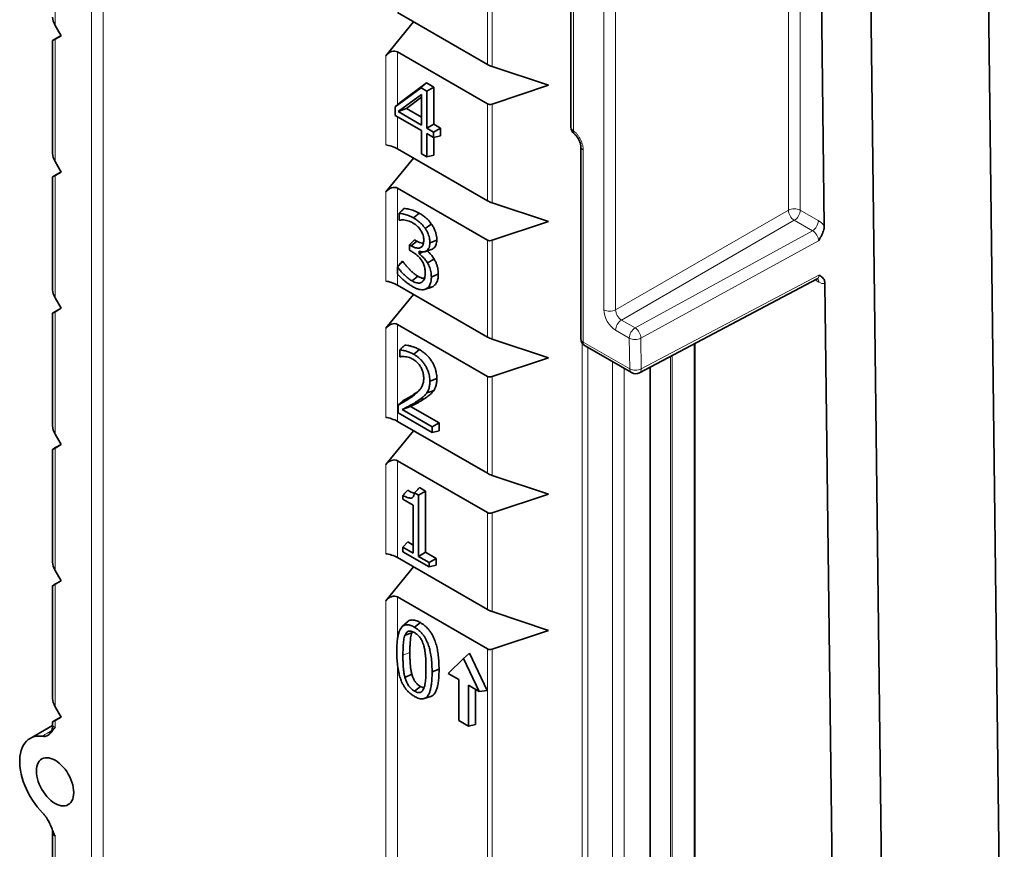
# Model space of a CAD drawing. Units: millimetres. Extents: x 1642 to 3383, y -52 to 1103.
# Drawn here: x 1645 to 1674, y 367 to 392 of the extents above; entities that cross this region are included whole.
import ezdxf

# ---------------------------------------------------------------- set-up
doc = ezdxf.new("R2010")
doc.units = ezdxf.units.MM
doc.header["$LTSCALE"] = 5
doc.layers.add('132991', color=10, linetype='Continuous', lineweight=25)
doc.layers.add('TANGENT_EDGES', color=10, linetype='Continuous', lineweight=25)

# ---------------------------------------------------------------- blocks, each defined once
blk = doc.blocks.new('1034231-M_F_ISOMETRIC VIEW')
at = {"layer": '132991', "color": 7, "linetype": 'Continuous', "lineweight": 35}
for p, q in [((2387.697, 618.156), (2387.072, 669.398)), ((2384.192, 616.099), (2383.568, 667.339)), ((2382.104, 666.551), (2382.308, 649.841)), ((2374.722, 660.372), (2374.722, 652.795)), ((2369.529, 656.233), (2372.224, 654.677)), ((2359.461, 655.537), (2359.281, 655.849)), ((2370.013, 655.953), (2369.178, 654.94)), ((2359.278, 655.435), (2359.458, 655.543)), ((2359.281, 655.434), (2359.461, 655.537)), ((2359.208, 655.392), (2359.208, 652.012)), ((2372.224, 653.498), (2369.529, 655.054)), ((2372.366, 654.615), (2374.051, 654.054)), ((2369.612, 653.537), (2370.404, 654.123)), ((2370.242, 653.976), (2370.404, 654.123)), ((2370.404, 654.123), (2370.619, 653.999)), ((2369.466, 653.403), (2370.242, 653.976)), ((2370.249, 653.779), (2369.552, 653.264)), ((2370.242, 653.976), (2370.411, 653.879)), ((2370.249, 652.861), (2370.249, 653.779)), ((2370.411, 653.879), (2370.619, 653.999)), ((2370.411, 653.879), (2370.411, 652.768)), ((2370.619, 653.999), (2370.619, 652.888)), ((2374.051, 654.054), (2372.366, 653.492)), ((2369.466, 653.403), (2369.612, 653.537)), ((2370.249, 653.696), (2369.797, 653.362)), ((2369.466, 653.152), (2369.466, 653.403)), ((2369.552, 653.264), (2369.797, 653.362)), ((2369.552, 653.264), (2370.249, 652.861)), ((2369.797, 653.362), (2370.249, 653.101)), ((2370.249, 652.7), (2369.466, 653.152)), ((2370.411, 652.768), (2370.619, 652.888)), ((2370.619, 652.888), (2370.82, 652.772)), ((2370.249, 652.003), (2370.249, 652.7)), ((2370.411, 652.768), (2370.612, 652.651)), ((2370.612, 652.491), (2370.411, 652.607)), ((2370.411, 652.607), (2370.411, 651.909)), ((2370.612, 652.651), (2370.82, 652.772)), ((2370.612, 652.651), (2370.612, 652.491)), ((2370.82, 652.772), (2370.82, 652.539)), ((2370.612, 652.491), (2370.82, 652.539)), ((2370.619, 652.492), (2370.619, 651.958)), ((2369.529, 652.15), (2372.224, 650.594)), ((2370.411, 651.909), (2370.249, 652.003)), ((2375.02, 652.218), (2375.02, 646.463)), ((2359.461, 651.455), (2359.281, 651.766)), ((2370.013, 651.87), (2369.178, 650.858)), ((2370.411, 651.909), (2370.619, 651.958)), ((2359.278, 651.353), (2359.458, 651.46)), ((2359.281, 651.351), (2359.461, 651.455)), ((2359.208, 651.31), (2359.208, 647.929)), ((2372.224, 649.416), (2369.529, 650.972)), ((2372.366, 650.533), (2374.051, 649.971)), ((2369.578, 650.009), (2369.578, 650.218)), ((2374.051, 649.971), (2372.366, 649.409)), ((2369.891, 649.27), (2370.037, 649.426)), ((2369.936, 649.244), (2370.113, 649.382)), ((2370.037, 649.426), (2370.113, 649.382)), ((2369.891, 649.109), (2369.891, 649.27)), ((2369.891, 649.27), (2369.936, 649.244)), ((2369.961, 649.069), (2369.891, 649.109)), ((2370.184, 649.079), (2370.184, 649.003)), ((2370.184, 649.003), (2370.291, 649.061)), ((2370.348, 649.068), (2370.544, 649.131)), ((2369.621, 648.718), (2369.679, 648.78)), ((2369.621, 648.718), (2369.695, 648.771)), ((2369.679, 648.78), (2369.695, 648.771)), ((2369.533, 648.395), (2369.533, 648.605)), ((2369.968, 648.192), (2370.145, 648.33)), ((2376.775, 645.44), (2382.093, 648.25)), ((2369.529, 648.068), (2372.224, 646.511)), ((2370.335, 647.935), (2370.53, 647.998)), ((2370.596, 648.027), (2370.53, 647.998)), ((2382.329, 648.113), (2382.728, 615.308)), ((2359.461, 647.372), (2359.281, 647.684)), ((2370.013, 647.788), (2369.178, 646.775)), ((2359.278, 647.27), (2359.458, 647.377)), ((2359.281, 647.268), (2359.461, 647.372)), ((2359.208, 647.227), (2359.208, 643.846)), ((2372.224, 645.333), (2369.529, 646.889)), ((2372.366, 646.45), (2374.051, 645.888)), ((2369.6, 645.916), (2369.6, 646.124)), ((2375.145, 646.246), (2376.533, 645.445)), ((2378.43, 602.473), (2378.43, 646.314)), ((2374.051, 645.888), (2372.366, 645.327)), ((2377.098, 645.611), (2377.098, 600.975)), ((2370.119, 644.864), (2370.184, 644.915)), ((2369.556, 644.239), (2369.556, 644.473)), ((2369.667, 644.336), (2369.922, 644.429)), ((2369.667, 644.336), (2370.567, 643.816)), ((2369.922, 644.429), (2370.775, 643.936)), ((2370.567, 643.655), (2369.556, 644.239)), ((2369.529, 643.985), (2372.224, 642.429)), ((2370.567, 643.816), (2370.775, 643.936)), ((2370.567, 643.816), (2370.567, 643.655)), ((2370.775, 643.936), (2370.775, 643.703)), ((2359.461, 643.289), (2359.281, 643.601)), ((2370.013, 643.705), (2369.178, 642.692)), ((2370.567, 643.655), (2370.775, 643.703)), ((2359.278, 643.187), (2359.458, 643.295)), ((2359.281, 643.185), (2359.461, 643.289)), ((2359.208, 643.144), (2359.208, 639.763)), ((2372.224, 641.25), (2369.529, 642.806)), ((2372.366, 642.367), (2374.051, 641.806)), ((2370.192, 642), (2370.373, 641.896)), ((2369.69, 641.656), (2369.69, 641.766)), ((2370.043, 641.846), (2370.165, 641.775)), ((2370.165, 641.775), (2370.373, 641.896)), ((2370.165, 641.775), (2370.165, 639.941)), ((2370.373, 641.896), (2370.373, 640.061)), ((2374.051, 641.806), (2372.366, 641.244)), ((2370.003, 641.476), (2369.69, 641.656)), ((2370.003, 640.034), (2370.003, 641.476)), ((2369.69, 640.215), (2369.836, 640.371)), ((2369.69, 640.08), (2369.69, 640.215)), ((2369.69, 640.215), (2370.003, 640.034)), ((2369.836, 640.371), (2370.003, 640.274)), ((2370.478, 639.625), (2369.69, 640.08)), ((2370.165, 639.941), (2370.373, 640.061)), ((2370.165, 639.941), (2370.478, 639.76)), ((2370.373, 640.061), (2370.686, 639.88)), ((2370.013, 639.622), (2369.178, 638.609)), ((2369.529, 639.902), (2372.224, 638.346)), ((2370.478, 639.76), (2370.686, 639.88)), ((2370.478, 639.76), (2370.478, 639.625)), ((2370.478, 639.625), (2370.686, 639.673)), ((2370.686, 639.88), (2370.686, 639.673)), ((2359.461, 639.207), (2359.281, 639.518)), ((2359.208, 639.062), (2359.208, 635.681)), ((2359.278, 639.104), (2359.458, 639.212)), ((2359.281, 639.103), (2359.461, 639.207)), ((2372.224, 637.167), (2369.529, 638.724)), ((2372.366, 638.285), (2374.051, 637.723)), ((2369.826, 637.978), (2369.674, 637.839)), ((2370.039, 637.818), (2370.216, 637.956)), ((2369.757, 637.581), (2369.962, 637.654)), ((2369.979, 637.685), (2369.962, 637.654)), ((2374.051, 637.723), (2372.366, 637.161)), ((2371.512, 636.883), (2371.688, 637.045)), ((2372.219, 635.923), (2371.688, 637.045)), ((2371.512, 636.883), (2371.044, 636.433)), ((2371.98, 635.893), (2371.512, 636.883)), ((2369.755, 636.313), (2369.961, 636.411)), ((2370.567, 636.478), (2370.775, 636.562)), ((2371.044, 636.433), (2371.366, 636.247)), ((2371.366, 636.247), (2371.366, 635.022)), ((2370.039, 635.906), (2370.216, 636.044)), ((2371.657, 636.079), (2371.98, 635.893)), ((2371.657, 634.854), (2371.657, 636.079)), ((2371.865, 634.902), (2371.865, 635.959)), ((2371.98, 635.893), (2372.219, 635.923)), ((2370.331, 635.681), (2370.526, 635.743)), ((2359.461, 635.124), (2359.281, 635.435)), ((2359.208, 634.979), (2359.208, 634.863)), ((2359.278, 635.022), (2359.458, 635.129)), ((2359.281, 635.02), (2359.461, 635.124)), ((2371.366, 635.022), (2371.657, 634.854)), ((2371.657, 634.854), (2371.865, 634.902)), ((2359.208, 634.876), (2358.531, 634.485)), ((2359.2, 631.749), (2359.203, 631.744)), ((2359.208, 631.714), (2359.208, 598.585))]:
    blk.add_line(p, q, dxfattribs=at)
at = {"layer": '132991', "color": 7, "linetype": 'Continuous', "lineweight": 35, "flags": 128}
for points in [[(2370.006, 650.083), (2370.059, 650.124), (2370.112, 650.165), (2370.182, 650.221)], [(2370.356, 649.77), (2370.415, 649.806), (2370.473, 649.843), (2370.551, 649.891)], [(2370.5, 649.333), (2370.563, 649.358), (2370.625, 649.384), (2370.708, 649.417)], [(2370.431, 648.73), (2370.491, 648.765), (2370.55, 648.8), (2370.63, 648.846)], [(2370.545, 648.313), (2370.607, 648.338), (2370.67, 648.363), (2370.753, 648.397)], [(2370.397, 647.963), (2370.457, 647.982), (2370.517, 648.001), (2370.596, 648.027)], [(2370.014, 645.996), (2370.067, 646.037), (2370.12, 646.079), (2370.191, 646.134)], [(2370.5, 645.185), (2370.563, 645.211), (2370.625, 645.236), (2370.708, 645.27)], [(2370.414, 644.842), (2370.475, 644.863), (2370.536, 644.884), (2370.618, 644.911)], [(2369.556, 644.473), (2369.628, 644.54), (2369.701, 644.608)], [(2358.906, 632.257), (2358.824, 632.344), (2358.746, 632.437), (2358.672, 632.535), (2358.602, 632.638), (2358.536, 632.744), (2358.476, 632.854), (2358.421, 632.966), (2358.372, 633.079), (2358.33, 633.193), (2358.294, 633.307), (2358.265, 633.42), (2358.243, 633.532), (2358.228, 633.641), (2358.221, 633.747), (2358.221, 633.849), (2358.228, 633.947), (2358.243, 634.039), (2358.265, 634.125), (2358.294, 634.205), (2358.33, 634.278), (2358.372, 634.343), (2358.421, 634.4), (2358.476, 634.449), (2358.536, 634.488), (2358.602, 634.519), (2358.672, 634.541), (2358.746, 634.553), (2358.824, 634.555), (2358.906, 634.549)], [(2358.722, 633.509), (2358.726, 633.579), (2358.736, 633.644), (2358.754, 633.704), (2358.778, 633.757), (2358.808, 633.803), (2358.844, 633.841), (2358.886, 633.871), (2358.933, 633.892), (2358.984, 633.904), (2359.038, 633.907), (2359.096, 633.902), (2359.157, 633.887), (2359.218, 633.863), (2359.281, 633.831), (2359.343, 633.791), (2359.405, 633.744), (2359.465, 633.689), (2359.523, 633.628), (2359.578, 633.561), (2359.629, 633.49), (2359.676, 633.414), (2359.718, 633.336), (2359.754, 633.257), (2359.784, 633.176), (2359.808, 633.095), (2359.825, 633.016), (2359.836, 632.938), (2359.839, 632.864), (2359.836, 632.794), (2359.825, 632.728), (2359.808, 632.669), (2359.784, 632.616), (2359.754, 632.57), (2359.718, 632.532), (2359.676, 632.502), (2359.629, 632.481), (2359.578, 632.469), (2359.523, 632.465), (2359.465, 632.471), (2359.405, 632.486), (2359.343, 632.509), (2359.281, 632.541), (2359.218, 632.581), (2359.157, 632.629), (2359.096, 632.684), (2359.038, 632.745), (2358.984, 632.812), (2358.933, 632.883), (2358.886, 632.958), (2358.844, 633.036), (2358.808, 633.116), (2358.778, 633.197), (2358.754, 633.278), (2358.736, 633.357), (2358.726, 633.435), (2358.722, 633.509)]]:
    blk.add_lwpolyline(points, dxfattribs=at)
at = {"layer": '132991', "color": 7, "linetype": 'Continuous', "lineweight": 35}
for centre, start, end in [((2374.972, 652.795), 180, 232.6932), ((2375.27, 646.463), 180, 240.0027), ((2376.658, 645.661), 240.0027, 297.8545)]:
    blk.add_arc(centre, 0.25, start, end, dxfattribs=at)
for centre, major_axis, ratio, start_param, end_param in [((2359.458, 655.947), (-0.179, 0.305), 0.572274, 0.772343, 1.557741), ((2359.458, 655.539), (0.25, 0.147), 0.007487, 2.36925, 3.922593), ((2369.352, 654.834), (0.211, 0.193), 0.697875, 0.217321, 1.770664), ((2372.366, 654.664), (0.199, -0.07), 0.218312, 4.003708, 4.789106), ((2372.366, 653.674), (0.169, 0.154), 0.697875, 3.358914, 4.144312), ((2359.458, 651.865), (-0.179, 0.305), 0.572274, 0.772343, 1.557741), ((2369.352, 652.166), (0.249, -0.088), 0.218312, 0.862116, 2.415459), ((2359.458, 651.456), (0.25, 0.147), 0.007487, 2.36925, 3.922593), ((2369.352, 650.752), (0.211, 0.193), 0.697875, 0.217321, 1.770664), ((2372.366, 650.581), (0.199, -0.07), 0.218312, 4.003708, 4.789106), ((2372.366, 649.591), (0.169, 0.154), 0.697875, 3.358914, 4.144312), ((2369.352, 648.083), (0.249, -0.088), 0.218312, 0.862116, 2.415459), ((2359.458, 647.782), (-0.179, 0.305), 0.572274, 0.772343, 1.557741), ((2359.458, 647.374), (0.25, 0.147), 0.007487, 2.36925, 3.922593), ((2369.352, 646.669), (0.211, 0.193), 0.697875, 0.217321, 1.770664), ((2372.366, 646.499), (0.199, -0.07), 0.218312, 4.003708, 4.789106), ((2372.366, 645.509), (0.169, 0.154), 0.697875, 3.358914, 4.144312), ((2369.352, 644.001), (0.249, -0.088), 0.218312, 0.862116, 2.415459), ((2359.458, 643.699), (-0.179, 0.305), 0.572274, 0.772343, 1.557741), ((2359.458, 643.291), (0.25, 0.147), 0.007487, 2.36925, 3.922593), ((2369.352, 642.586), (0.211, 0.193), 0.697875, 0.217321, 1.770664), ((2372.366, 642.416), (0.199, -0.07), 0.218312, 4.003708, 4.789106), ((2372.366, 641.426), (0.169, 0.154), 0.697875, 3.358914, 4.144312), ((2369.352, 639.918), (0.249, -0.088), 0.218312, 0.862116, 2.415459), ((2359.458, 639.617), (-0.179, 0.305), 0.572274, 0.772343, 1.557741), ((2359.458, 639.208), (0.25, 0.147), 0.007487, 2.36925, 3.922593), ((2369.352, 638.504), (0.211, 0.193), 0.697875, 0.217321, 1.770664), ((2372.366, 638.333), (0.199, -0.07), 0.218312, 4.003708, 4.789106), ((2372.366, 637.343), (0.169, 0.154), 0.697875, 3.358914, 4.144312), ((2359.458, 635.534), (-0.179, 0.305), 0.572274, 0.772343, 1.557741), ((2359.458, 635.126), (0.25, 0.147), 0.007487, 2.36925, 3.922593)]:
    blk.add_ellipse(centre, major_axis=major_axis, ratio=ratio, start_param=start_param, end_param=end_param, dxfattribs=at)
for points, knots in [([(2374.821, 652.596), (2374.822, 652.595), (2374.832, 652.588), (2374.853, 652.569), (2374.882, 652.539), (2374.911, 652.504), (2374.938, 652.464), (2374.963, 652.421), (2374.984, 652.377), (2375, 652.333), (2375.011, 652.292), (2375.018, 652.255), (2375.02, 652.23), (2375.02, 652.22), (2375.02, 652.218)], [0, 0, 0, 0, 0.017394, 0.1097, 0.200527, 0.297003, 0.395112, 0.493617, 0.592759, 0.692426, 0.787951, 0.884698, 0.977683, 1, 1, 1, 1]), ([(2369.578, 650.218), (2369.602, 650.241), (2369.651, 650.289), (2369.699, 650.336), (2369.724, 650.36)], [0, 0, 0, 0, 0.5, 1, 1, 1, 1]), ([(2369.724, 650.36), (2369.748, 650.359), (2369.797, 650.358), (2369.874, 650.342), (2369.95, 650.322), (2370.026, 650.296), (2370.104, 650.264), (2370.156, 650.235), (2370.182, 650.221)], [0, 0, 0, 0, 0.171004, 0.343735, 0.505987, 0.668739, 0.833786, 1, 1, 1, 1]), ([(2369.578, 650.218), (2369.602, 650.216), (2369.65, 650.213), (2369.745, 650.191), (2369.84, 650.162), (2369.934, 650.122), (2369.982, 650.096), (2370.006, 650.083)], [0, 0, 0, 0, 0.177567, 0.356951, 0.675637, 0.837308, 1, 1, 1, 1]), ([(2369.72, 650.018), (2369.704, 650.019), (2369.671, 650.021), (2369.624, 650.018), (2369.593, 650.012), (2369.578, 650.009)], [0, 0, 0, 0, 0.330148, 0.66047, 1, 1, 1, 1]), ([(2369.982, 649.936), (2369.965, 649.945), (2369.929, 649.964), (2369.867, 649.989), (2369.797, 650.008), (2369.746, 650.015), (2369.72, 650.018)], [0, 0, 0, 0, 0.195709, 0.392604, 0.694919, 1, 1, 1, 1]), ([(2370.213, 649.73), (2370.198, 649.75), (2370.167, 649.791), (2370.111, 649.846), (2370.049, 649.894), (2370.005, 649.922), (2369.982, 649.936)], [0, 0, 0, 0, 0.222127, 0.450616, 0.722927, 1, 1, 1, 1]), ([(2370.006, 650.083), (2370.042, 650.061), (2370.111, 650.018), (2370.206, 649.942), (2370.288, 649.86), (2370.333, 649.801), (2370.356, 649.77)], [0, 0, 0, 0, 0.292338, 0.566105, 0.779897, 1, 1, 1, 1]), ([(2370.182, 650.221), (2370.2, 650.21), (2370.236, 650.189), (2370.29, 650.152), (2370.344, 650.112), (2370.406, 650.059), (2370.478, 649.988), (2370.527, 649.923), (2370.551, 649.891)], [0, 0, 0, 0, 0.138468, 0.277291, 0.415814, 0.555221, 0.774303, 1, 1, 1, 1]), ([(2370.316, 649.414), (2370.316, 649.437), (2370.314, 649.483), (2370.299, 649.551), (2370.276, 649.615), (2370.254, 649.663), (2370.232, 649.701), (2370.219, 649.72), (2370.213, 649.73)], [0, 0, 0, 0, 0.226975, 0.46088, 0.630891, 0.805204, 0.902281, 1, 1, 1, 1]), ([(2370.356, 649.77), (2370.373, 649.744), (2370.408, 649.692), (2370.448, 649.607), (2370.477, 649.521), (2370.497, 649.428), (2370.499, 649.368), (2370.5, 649.333)], [0, 0, 0, 0, 0.187616, 0.380759, 0.562233, 0.750181, 1, 1, 1, 1]), ([(2370.551, 649.891), (2370.57, 649.862), (2370.609, 649.804), (2370.653, 649.71), (2370.684, 649.617), (2370.701, 649.538), (2370.707, 649.471), (2370.708, 649.435), (2370.708, 649.417)], [0, 0, 0, 0, 0.191473, 0.388841, 0.570533, 0.758612, 0.878865, 1, 1, 1, 1]), ([(2382.135, 649.394), (2382.136, 649.395), (2382.153, 649.424), (2382.187, 649.482), (2382.232, 649.566), (2382.269, 649.649), (2382.292, 649.722), (2382.306, 649.787), (2382.307, 649.823), (2382.308, 649.841)], [0, 0, 0, 0, 0.006268, 0.202858, 0.399185, 0.573602, 0.747627, 0.873887, 1, 1, 1, 1]), ([(2369.936, 649.244), (2369.965, 649.229), (2370.021, 649.2), (2370.094, 649.177), (2370.155, 649.174), (2370.2, 649.181), (2370.238, 649.199), (2370.268, 649.225), (2370.29, 649.26), (2370.306, 649.304), (2370.315, 649.356), (2370.316, 649.395), (2370.316, 649.414)], [0, 0, 0, 0, 0.147001, 0.293341, 0.392501, 0.49162, 0.574246, 0.656841, 0.739429, 0.822069, 0.910936, 1, 1, 1, 1]), ([(2370.113, 649.382), (2370.139, 649.369), (2370.192, 649.341), (2370.258, 649.32), (2370.294, 649.319), (2370.307, 649.319)], [0, 0, 0, 0, 0.395475, 0.789066, 1, 1, 1, 1]), ([(2370.708, 649.417), (2370.707, 649.389), (2370.704, 649.331), (2370.683, 649.258), (2370.649, 649.201), (2370.605, 649.161), (2370.569, 649.137), (2370.547, 649.133), (2370.544, 649.132)], [0, 0, 0, 0, 0.201446, 0.402363, 0.594792, 0.787531, 0.971455, 1, 1, 1, 1]), ([(2370.243, 648.826), (2370.228, 648.846), (2370.198, 648.887), (2370.149, 648.936), (2370.1, 648.976), (2370.054, 649.01), (2370.008, 649.041), (2369.977, 649.06), (2369.961, 649.069)], [0, 0, 0, 0, 0.182613, 0.3702201, 0.5254835, 0.6820404, 0.8408732, 1, 1, 1, 1]), ([(2370.5, 649.333), (2370.499, 649.307), (2370.496, 649.254), (2370.478, 649.186), (2370.446, 649.134), (2370.405, 649.095), (2370.358, 649.069), (2370.305, 649.057), (2370.246, 649.062), (2370.205, 649.073), (2370.184, 649.079)], [0, 0, 0, 0, 0.131916, 0.2635, 0.391693, 0.520145, 0.641019, 0.761736, 0.880619, 1, 1, 1, 1]), ([(2370.42, 649.091), (2370.428, 649.084), (2370.454, 649.062), (2370.489, 649.027), (2370.526, 648.988), (2370.56, 648.949), (2370.595, 648.902), (2370.618, 648.865), (2370.63, 648.846)], [0, 0, 0, 0, 0.106431, 0.33334, 0.47298, 0.613195, 0.805139, 1, 1, 1, 1]), ([(2369.695, 648.771), (2369.717, 648.741), (2369.76, 648.682), (2369.831, 648.6), (2369.904, 648.522), (2369.98, 648.449), (2370.061, 648.382), (2370.117, 648.348), (2370.145, 648.33)], [0, 0, 0, 0, 0.162413, 0.326292, 0.490192, 0.655318, 0.82619, 1, 1, 1, 1]), ([(2370.184, 649.003), (2370.202, 648.988), (2370.237, 648.958), (2370.282, 648.917), (2370.32, 648.879), (2370.355, 648.839), (2370.394, 648.791), (2370.419, 648.751), (2370.431, 648.73)], [0, 0, 0, 0, 0.195711, 0.391733, 0.513911, 0.636608, 0.816306, 1, 1, 1, 1]), ([(2370.361, 648.433), (2370.36, 648.471), (2370.358, 648.528), (2370.343, 648.609), (2370.324, 648.672), (2370.299, 648.734), (2370.27, 648.786), (2370.251, 648.815), (2370.243, 648.826)], [0, 0, 0, 0, 0.302749, 0.455756, 0.608635, 0.760449, 0.912098, 1, 1, 1, 1]), ([(2370.63, 648.846), (2370.645, 648.818), (2370.677, 648.761), (2370.711, 648.672), (2370.736, 648.582), (2370.748, 648.506), (2370.752, 648.445), (2370.753, 648.413), (2370.753, 648.397)], [0, 0, 0, 0, 0.188086, 0.381912, 0.574006, 0.771515, 0.885542, 1, 1, 1, 1]), ([(2369.533, 648.605), (2369.561, 648.64), (2369.59, 648.678), (2369.619, 648.716), (2369.621, 648.718)], [0, 0, 0, 0, 0.949933, 1, 1, 1, 1]), ([(2369.533, 648.605), (2369.551, 648.581), (2369.588, 648.535), (2369.651, 648.463), (2369.72, 648.388), (2369.799, 648.313), (2369.882, 648.245), (2369.939, 648.21), (2369.968, 648.192)], [0, 0, 0, 0, 0.138088, 0.27697, 0.45292, 0.630211, 0.813587, 1, 1, 1, 1]), ([(2370.431, 648.73), (2370.444, 648.708), (2370.469, 648.663), (2370.499, 648.589), (2370.524, 648.511), (2370.542, 648.416), (2370.544, 648.352), (2370.545, 648.313)], [0, 0, 0, 0, 0.161326, 0.326438, 0.513479, 0.705702, 1, 1, 1, 1]), ([(2369.985, 648.022), (2369.952, 648.042), (2369.886, 648.082), (2369.777, 648.163), (2369.657, 648.265), (2369.575, 648.351), (2369.533, 648.395)], [0, 0, 0, 0, 0.212506, 0.426407, 0.711217, 1, 1, 1, 1]), ([(2369.968, 648.192), (2369.983, 648.184), (2370.014, 648.167), (2370.069, 648.145), (2370.132, 648.127), (2370.188, 648.125), (2370.229, 648.136), (2370.247, 648.146), (2370.256, 648.152)], [0, 0, 0, 0, 0.146502, 0.29415, 0.523182, 0.759805, 0.878813, 1, 1, 1, 1]), ([(2370.145, 648.33), (2370.159, 648.322), (2370.188, 648.306), (2370.239, 648.287), (2370.291, 648.27), (2370.326, 648.271), (2370.34, 648.271)], [0, 0, 0, 0, 0.213335, 0.428342, 0.760156, 1, 1, 1, 1]), ([(2370.256, 648.152), (2370.272, 648.165), (2370.304, 648.192), (2370.338, 648.251), (2370.356, 648.324), (2370.361, 648.386), (2370.361, 648.424), (2370.361, 648.433)], [0, 0, 0, 0, 0.234249, 0.475763, 0.696283, 0.923343, 1, 1, 1, 1]), ([(2370.545, 648.313), (2370.545, 648.293), (2370.543, 648.252), (2370.535, 648.181), (2370.515, 648.106), (2370.481, 648.041), (2370.44, 647.993), (2370.412, 647.973), (2370.397, 647.963)], [0, 0, 0, 0, 0.129624, 0.259917, 0.471606, 0.689515, 0.843598, 1, 1, 1, 1]), ([(2370.753, 648.397), (2370.751, 648.356), (2370.748, 648.274), (2370.723, 648.186), (2370.693, 648.126), (2370.666, 648.087), (2370.634, 648.053), (2370.609, 648.036), (2370.596, 648.027)], [0, 0, 0, 0, 0.245592, 0.498511, 0.620792, 0.744234, 0.871511, 1, 1, 1, 1]), ([(2382.093, 648.25), (2382.094, 648.25), (2382.101, 648.255), (2382.113, 648.258), (2382.124, 648.259), (2382.124, 648.259), (2382.124, 648.259)], [0, 0, 0, 0, 0.07659, 0.474741, 0.80021, 1, 1, 1, 1]), ([(2382.329, 648.113), (2382.328, 648.13), (2382.325, 648.164), (2382.311, 648.213), (2382.286, 648.26), (2382.247, 648.303), (2382.201, 648.338), (2382.166, 648.359), (2382.148, 648.369), (2382.148, 648.369)], [0, 0, 0, 0, 0.126115, 0.252376, 0.426398, 0.600813, 0.797141, 0.993732, 1, 1, 1, 1]), ([(2370.397, 647.963), (2370.376, 647.952), (2370.334, 647.93), (2370.258, 647.925), (2370.177, 647.937), (2370.103, 647.962), (2370.039, 647.992), (2370.003, 648.012), (2369.985, 648.022)], [0, 0, 0, 0, 0.188731, 0.383262, 0.571682, 0.764787, 0.882128, 1, 1, 1, 1]), ([(2369.6, 646.124), (2369.625, 646.148), (2369.673, 646.196), (2369.722, 646.244), (2369.746, 646.268)], [0, 0, 0, 0, 0.5, 1, 1, 1, 1]), ([(2369.6, 646.124), (2369.633, 646.121), (2369.697, 646.115), (2369.799, 646.088), (2369.905, 646.053), (2369.978, 646.015), (2370.014, 645.996)], [0, 0, 0, 0, 0.2440143, 0.4902019, 0.7432941, 1, 1, 1, 1]), ([(2369.746, 646.268), (2369.776, 646.266), (2369.837, 646.261), (2369.922, 646.241), (2369.996, 646.221), (2370.06, 646.198), (2370.125, 646.17), (2370.169, 646.146), (2370.191, 646.134)], [0, 0, 0, 0, 0.2159762, 0.4337961, 0.5739636, 0.7145502, 0.8568854, 1, 1, 1, 1]), ([(2370.191, 646.134), (2370.228, 646.111), (2370.3, 646.066), (2370.397, 645.985), (2370.476, 645.898), (2370.541, 645.813), (2370.596, 645.721), (2370.641, 645.625), (2370.673, 645.531), (2370.695, 645.44), (2370.706, 645.353), (2370.707, 645.297), (2370.708, 645.27)], [0, 0, 0, 0, 0.135535, 0.270493, 0.364809, 0.459046, 0.553688, 0.648287, 0.73649, 0.824709, 0.912296, 1, 1, 1, 1]), ([(2369.735, 645.928), (2369.719, 645.928), (2369.687, 645.93), (2369.643, 645.925), (2369.614, 645.919), (2369.6, 645.916)], [0, 0, 0, 0, 0.337155, 0.674631, 1, 1, 1, 1]), ([(2369.991, 645.849), (2369.974, 645.858), (2369.939, 645.876), (2369.878, 645.9), (2369.81, 645.918), (2369.76, 645.924), (2369.735, 645.928)], [0, 0, 0, 0, 0.197366, 0.395949, 0.696643, 1, 1, 1, 1]), ([(2370.222, 645.622), (2370.208, 645.644), (2370.18, 645.686), (2370.13, 645.742), (2370.076, 645.792), (2370.029, 645.825), (2370.001, 645.843), (2369.991, 645.849)], [0, 0, 0, 0, 0.215767, 0.437733, 0.657802, 0.883279, 1, 1, 1, 1]), ([(2370.014, 645.996), (2370.039, 645.981), (2370.087, 645.951), (2370.16, 645.897), (2370.229, 645.834), (2370.294, 645.762), (2370.352, 645.682), (2370.402, 645.596), (2370.442, 645.507), (2370.471, 645.42), (2370.489, 645.337), (2370.498, 645.259), (2370.5, 645.21), (2370.5, 645.185)], [0, 0, 0, 0, 0.096345, 0.192782, 0.288609, 0.381477, 0.474241, 0.567407, 0.660522, 0.747716, 0.834941, 0.917423, 1, 1, 1, 1]), ([(2370.316, 645.282), (2370.316, 645.298), (2370.315, 645.328), (2370.31, 645.382), (2370.297, 645.447), (2370.275, 645.514), (2370.25, 645.573), (2370.232, 645.606), (2370.222, 645.622)], [0, 0, 0, 0, 0.1416863, 0.2840922, 0.4933651, 0.7088986, 0.8528873, 1, 1, 1, 1]), ([(2369.966, 644.724), (2370.013, 644.76), (2370.083, 644.814), (2370.17, 644.896), (2370.23, 644.967), (2370.278, 645.052), (2370.304, 645.139), (2370.314, 645.219), (2370.316, 645.261), (2370.316, 645.282)], [0, 0, 0, 0, 0.282288, 0.423794, 0.565164, 0.708597, 0.851826, 0.925858, 1, 1, 1, 1]), ([(2370.708, 645.27), (2370.708, 645.249), (2370.707, 645.208), (2370.702, 645.149), (2370.692, 645.093), (2370.677, 645.033), (2370.653, 644.97), (2370.63, 644.931), (2370.618, 644.911)], [0, 0, 0, 0, 0.145246, 0.290981, 0.436307, 0.582525, 0.79012, 1, 1, 1, 1]), ([(2370.5, 645.185), (2370.499, 645.145), (2370.497, 645.063), (2370.474, 644.968), (2370.446, 644.895), (2370.425, 644.86), (2370.414, 644.842)], [0, 0, 0, 0, 0.304195, 0.608959, 0.803545, 1, 1, 1, 1]), ([(2369.556, 644.473), (2369.581, 644.487), (2369.633, 644.515), (2369.728, 644.569), (2369.819, 644.623), (2369.904, 644.68), (2369.945, 644.709), (2369.966, 644.724)], [0, 0, 0, 0, 0.182663, 0.365329, 0.682494, 0.841222, 1, 1, 1, 1]), ([(2370.185, 644.63), (2370.136, 644.597), (2370.038, 644.532), (2369.899, 644.457), (2369.775, 644.391), (2369.703, 644.354), (2369.667, 644.336)], [0, 0, 0, 0, 0.295343, 0.590679, 0.795333, 1, 1, 1, 1]), ([(2369.701, 644.608), (2369.727, 644.622), (2369.778, 644.65), (2369.875, 644.705), (2369.968, 644.759), (2370.055, 644.818), (2370.098, 644.848), (2370.119, 644.864)], [0, 0, 0, 0, 0.179354, 0.358712, 0.679179, 0.839562, 1, 1, 1, 1]), ([(2370.384, 644.694), (2370.336, 644.662), (2370.262, 644.613), (2370.159, 644.554), (2370.08, 644.512), (2370.001, 644.47), (2369.948, 644.442), (2369.922, 644.429)], [0, 0, 0, 0, 0.329756, 0.497273, 0.664826, 0.832409, 1, 1, 1, 1]), ([(2370.414, 644.842), (2370.405, 644.83), (2370.387, 644.805), (2370.357, 644.77), (2370.325, 644.739), (2370.285, 644.705), (2370.239, 644.668), (2370.203, 644.643), (2370.185, 644.63)], [0, 0, 0, 0, 0.1426028, 0.2853644, 0.428007, 0.5708446, 0.7853497, 1, 1, 1, 1]), ([(2370.618, 644.911), (2370.609, 644.899), (2370.59, 644.873), (2370.561, 644.838), (2370.529, 644.807), (2370.489, 644.772), (2370.441, 644.734), (2370.403, 644.708), (2370.384, 644.694)], [0, 0, 0, 0, 0.140031, 0.280203, 0.420275, 0.560546, 0.780191, 1, 1, 1, 1]), ([(2370.043, 641.846), (2370.068, 641.871), (2370.118, 641.923), (2370.167, 641.974), (2370.192, 642)], [0, 0, 0, 0, 0.499998, 1, 1, 1, 1]), ([(2369.69, 641.766), (2369.714, 641.792), (2369.763, 641.843), (2369.811, 641.895), (2369.836, 641.921)], [0, 0, 0, 0, 0.499999, 1, 1, 1, 1]), ([(2369.69, 641.766), (2369.72, 641.75), (2369.781, 641.718), (2369.854, 641.693), (2369.907, 641.686), (2369.951, 641.687), (2369.994, 641.709), (2370.029, 641.765), (2370.038, 641.817), (2370.043, 641.846)], [0, 0, 0, 0, 0.189181, 0.377631, 0.461746, 0.545689, 0.686262, 0.826495, 1, 1, 1, 1]), ([(2369.836, 641.921), (2369.858, 641.909), (2369.904, 641.883), (2369.967, 641.855), (2370.013, 641.838), (2370.035, 641.835), (2370.04, 641.834)], [0, 0, 0, 0, 0.329044, 0.657829, 0.921003, 1, 1, 1, 1]), ([(2369.511, 637.085), (2369.512, 637.14), (2369.513, 637.25), (2369.524, 637.411), (2369.544, 637.548), (2369.572, 637.663), (2369.605, 637.748), (2369.647, 637.815), (2369.694, 637.859), (2369.748, 637.885), (2369.805, 637.895), (2369.868, 637.889), (2369.929, 637.872), (2369.986, 637.846), (2370.022, 637.827), (2370.039, 637.818)], [0, 0, 0, 0, 0.122368, 0.244758, 0.366868, 0.454105, 0.541217, 0.610983, 0.68063, 0.738139, 0.79562, 0.852979, 0.910397, 0.955164, 1, 1, 1, 1]), ([(2369.827, 637.975), (2369.836, 637.984), (2369.86, 638.007), (2369.909, 638.028), (2369.971, 638.038), (2370.039, 638.03), (2370.121, 638.007), (2370.18, 637.975), (2370.216, 637.956)], [0, 0, 0, 0, 0.103541, 0.268101, 0.432589, 0.59669, 0.760933, 1, 1, 1, 1]), ([(2370.216, 637.956), (2370.24, 637.94), (2370.289, 637.91), (2370.361, 637.853), (2370.431, 637.788), (2370.495, 637.71), (2370.553, 637.626), (2370.601, 637.535), (2370.652, 637.419), (2370.698, 637.276), (2370.736, 637.102), (2370.76, 636.923), (2370.773, 636.74), (2370.774, 636.621), (2370.775, 636.562)], [0, 0, 0, 0, 0.0598034, 0.1196995, 0.1791769, 0.2383487, 0.2975749, 0.3564574, 0.4154038, 0.5205907, 0.6260667, 0.7504797, 0.8752549, 1, 1, 1, 1]), ([(2369.757, 637.581), (2369.748, 637.558), (2369.731, 637.51), (2369.717, 637.429), (2369.708, 637.345), (2369.7, 637.242), (2369.696, 637.12), (2369.695, 637.026), (2369.695, 636.979)], [0, 0, 0, 0, 0.1394976, 0.2803805, 0.419847, 0.5596687, 0.7797123, 1, 1, 1, 1]), ([(2370.039, 637.657), (2370.021, 637.667), (2369.985, 637.685), (2369.936, 637.701), (2369.893, 637.703), (2369.856, 637.696), (2369.825, 637.679), (2369.798, 637.654), (2369.775, 637.621), (2369.763, 637.595), (2369.757, 637.581)], [0, 0, 0, 0, 0.144022, 0.287427, 0.402474, 0.517413, 0.632012, 0.746762, 0.873236, 1, 1, 1, 1]), ([(2369.962, 637.654), (2369.954, 637.63), (2369.938, 637.584), (2369.925, 637.505), (2369.915, 637.422), (2369.908, 637.322), (2369.904, 637.202), (2369.903, 637.109), (2369.903, 637.063)], [0, 0, 0, 0, 0.139249, 0.27993, 0.419137, 0.558683, 0.779223, 1, 1, 1, 1]), ([(2370.039, 637.818), (2370.069, 637.799), (2370.13, 637.76), (2370.211, 637.691), (2370.28, 637.615), (2370.336, 637.539), (2370.384, 637.457), (2370.433, 637.352), (2370.477, 637.227), (2370.519, 637.06), (2370.549, 636.875), (2370.564, 636.673), (2370.566, 636.543), (2370.567, 636.478)], [0, 0, 0, 0, 0.0773155, 0.1543107, 0.2116244, 0.2689376, 0.3260614, 0.3832208, 0.477905, 0.5728455, 0.7148222, 0.8574296, 1, 1, 1, 1]), ([(2370.32, 637.259), (2370.311, 637.286), (2370.294, 637.342), (2370.262, 637.416), (2370.226, 637.478), (2370.191, 637.528), (2370.152, 637.571), (2370.102, 637.618), (2370.063, 637.642), (2370.039, 637.657)], [0, 0, 0, 0, 0.174078, 0.347278, 0.462162, 0.576893, 0.692039, 0.807408, 1, 1, 1, 1]), ([(2370.039, 635.745), (2370.009, 635.764), (2369.949, 635.802), (2369.868, 635.871), (2369.799, 635.945), (2369.744, 636.02), (2369.695, 636.101), (2369.646, 636.203), (2369.603, 636.326), (2369.561, 636.491), (2369.53, 636.679), (2369.514, 636.885), (2369.512, 637.018), (2369.511, 637.085)], [0, 0, 0, 0, 0.0769658, 0.1536134, 0.2102379, 0.2668104, 0.3233285, 0.3799122, 0.4714412, 0.563231, 0.7083882, 0.8542138, 1, 1, 1, 1]), ([(2369.695, 636.979), (2369.695, 636.937), (2369.695, 636.854), (2369.698, 636.738), (2369.704, 636.629), (2369.713, 636.528), (2369.728, 636.422), (2369.746, 636.35), (2369.755, 636.313)], [0, 0, 0, 0, 0.1950238, 0.3901177, 0.5409073, 0.6919936, 0.8452522, 1, 1, 1, 1]), ([(2369.903, 637.063), (2369.903, 637.022), (2369.903, 636.938), (2369.906, 636.823), (2369.912, 636.716), (2369.92, 636.618), (2369.935, 636.517), (2369.952, 636.446), (2369.961, 636.411)], [0, 0, 0, 0, 0.19903, 0.398134, 0.54696, 0.696069, 0.847298, 1, 1, 1, 1]), ([(2370.384, 636.584), (2370.383, 636.625), (2370.383, 636.708), (2370.379, 636.826), (2370.372, 636.937), (2370.362, 637.041), (2370.347, 637.148), (2370.329, 637.221), (2370.32, 637.259)], [0, 0, 0, 0, 0.1927813, 0.3856948, 0.5377969, 0.6901401, 0.8443098, 1, 1, 1, 1]), ([(2369.961, 636.411), (2369.97, 636.381), (2369.988, 636.322), (2370.022, 636.246), (2370.058, 636.189), (2370.1, 636.133), (2370.154, 636.083), (2370.197, 636.055), (2370.216, 636.044)], [0, 0, 0, 0, 0.2024971, 0.4037446, 0.5123148, 0.6207859, 0.837117, 1, 1, 1, 1]), ([(2370.567, 636.478), (2370.567, 636.423), (2370.565, 636.312), (2370.554, 636.152), (2370.534, 636.015), (2370.506, 635.9), (2370.472, 635.814), (2370.43, 635.748), (2370.382, 635.703), (2370.328, 635.677), (2370.271, 635.668), (2370.208, 635.674), (2370.131, 635.696), (2370.074, 635.727), (2370.039, 635.745)], [0, 0, 0, 0, 0.122441, 0.244905, 0.367083, 0.454565, 0.541915, 0.612487, 0.682919, 0.740352, 0.797775, 0.855053, 0.91239, 1, 1, 1, 1]), ([(2370.321, 635.982), (2370.329, 636.008), (2370.347, 636.059), (2370.362, 636.146), (2370.372, 636.237), (2370.379, 636.34), (2370.383, 636.455), (2370.383, 636.541), (2370.384, 636.584)], [0, 0, 0, 0, 0.1496279, 0.3006448, 0.4502344, 0.6001459, 0.799967, 1, 1, 1, 1]), ([(2370.775, 636.562), (2370.775, 636.507), (2370.773, 636.396), (2370.762, 636.236), (2370.742, 636.095), (2370.713, 635.973), (2370.676, 635.881), (2370.629, 635.811), (2370.581, 635.765), (2370.542, 635.75), (2370.526, 635.744)], [0, 0, 0, 0, 0.160825, 0.321681, 0.482183, 0.608729, 0.735053, 0.831375, 0.927528, 1, 1, 1, 1]), ([(2369.755, 636.313), (2369.765, 636.28), (2369.786, 636.214), (2369.824, 636.13), (2369.865, 636.065), (2369.901, 636.018), (2369.94, 635.978), (2369.986, 635.939), (2370.02, 635.918), (2370.039, 635.906)], [0, 0, 0, 0, 0.202815, 0.4043645, 0.5154875, 0.6265444, 0.7375406, 0.8486168, 1, 1, 1, 1]), ([(2370.039, 635.906), (2370.06, 635.895), (2370.101, 635.874), (2370.155, 635.859), (2370.198, 635.86), (2370.243, 635.874), (2370.288, 635.912), (2370.31, 635.959), (2370.321, 635.982)], [0, 0, 0, 0, 0.164447, 0.32817, 0.440744, 0.553418, 0.776441, 1, 1, 1, 1]), ([(2370.216, 636.044), (2370.232, 636.035), (2370.265, 636.018), (2370.303, 636.005), (2370.323, 636.004), (2370.328, 636.004)], [0, 0, 0, 0, 0.434223, 0.86695, 1, 1, 1, 1]), ([(2358.906, 634.549), (2358.929, 634.547), (2358.976, 634.544), (2359.044, 634.563), (2359.109, 634.604), (2359.169, 634.669), (2359.221, 634.745), (2359.259, 634.796), (2359.28, 634.819), (2359.281, 634.819)], [0, 0, 0, 0, 0.132095, 0.264318, 0.441393, 0.619017, 0.806854, 0.994513, 1, 1, 1, 1]), ([(2359.207, 634.863), (2359.207, 634.862), (2359.209, 634.842), (2359.204, 634.804), (2359.193, 634.754), (2359.176, 634.713), (2359.159, 634.682), (2359.144, 634.66), (2359.133, 634.648), (2359.128, 634.643), (2359.129, 634.643), (2359.129, 634.644)], [0, 0, 0, 0, 0.0115124, 0.1803654, 0.3414601, 0.4910071, 0.6268574, 0.7487891, 0.8593473, 0.9625303, 1, 1, 1, 1]), ([(2359.281, 631.553), (2359.28, 631.555), (2359.259, 631.602), (2359.221, 631.696), (2359.169, 631.833), (2359.109, 631.967), (2359.044, 632.083), (2358.976, 632.181), (2358.929, 632.232), (2358.906, 632.257)], [0, 0, 0, 0, 0.005487, 0.193146, 0.380983, 0.558607, 0.735682, 0.867905, 1, 1, 1, 1]), ([(2359.204, 631.74), (2359.206, 631.731), (2359.208, 631.722), (2359.208, 631.714), (2359.207, 631.713)], [0, 0, 0, 0, 0.9623655, 1, 1, 1, 1])]:
    blk.add_open_spline(points, degree=3, knots=knots, dxfattribs=at)
at = {"layer": 'TANGENT_EDGES', "linetype": 'Continuous', "lineweight": 18}
for p, q in [((2360.368, 675.185), (2360.368, 597.856)), ((2360.718, 597.854), (2360.718, 675.187)), ((2381.586, 650.313), (2381.586, 667.211)), ((2381.234, 667.025), (2381.234, 650.314)), ((2375.708, 664.582), (2375.708, 647.328)), ((2376.06, 647.327), (2376.06, 664.581)), ((2374.796, 652.693), (2374.796, 660.27)), ((2359.281, 655.849), (2359.281, 659.516)), ((2372.224, 657.581), (2372.224, 654.677)), ((2372.366, 654.615), (2372.366, 657.575)), ((2359.281, 651.766), (2359.281, 655.434)), ((2369.529, 653.461), (2369.529, 655.054)), ((2369.178, 654.94), (2369.178, 652.268)), ((2372.224, 653.498), (2372.224, 650.594)), ((2372.366, 650.533), (2372.366, 653.492)), ((2369.529, 652.15), (2369.529, 653.116)), ((2375.093, 646.361), (2375.093, 652.116)), ((2359.281, 647.684), (2359.281, 651.351)), ((2369.178, 650.858), (2369.178, 648.185)), ((2369.529, 648.068), (2369.529, 650.972)), ((2381.234, 650.314), (2376.06, 647.327)), ((2382.129, 650), (2381.586, 650.313)), ((2376.237, 647.021), (2381.411, 650.008)), ((2381.411, 650.008), (2381.954, 649.695)), ((2381.954, 649.695), (2376.646, 646.785)), ((2372.224, 649.416), (2372.224, 646.511)), ((2372.366, 646.45), (2372.366, 649.409)), ((2376.818, 646.479), (2382.135, 649.394)), ((2382.148, 648.369), (2376.829, 645.559)), ((2382.036, 648.22), (2382.141, 648.159)), ((2359.281, 643.601), (2359.281, 647.268)), ((2376.646, 646.785), (2376.237, 647.021)), ((2369.178, 646.775), (2369.178, 644.102)), ((2369.529, 643.985), (2369.529, 646.889)), ((2376.061, 646.715), (2376.47, 646.479)), ((2376.47, 646.479), (2376.482, 645.559)), ((2376.829, 645.559), (2376.818, 646.479)), ((2375.06, 646.327), (2375.06, 600.979)), ((2376.482, 645.559), (2375.093, 646.361)), ((2375.234, 601.019), (2375.234, 646.195)), ((2378.415, 646.307), (2378.415, 602.423)), ((2377.701, 645.929), (2377.701, 601.329)), ((2377.757, 601.381), (2377.757, 645.959)), ((2375.966, 645.772), (2375.966, 601.427)), ((2376.317, 601.426), (2376.317, 645.57)), ((2372.224, 645.333), (2372.224, 642.429)), ((2372.366, 642.367), (2372.366, 645.327)), ((2369.966, 644.724), (2370.119, 644.864)), ((2370.185, 644.63), (2370.384, 644.694)), ((2359.281, 639.518), (2359.281, 643.185)), ((2369.178, 642.692), (2369.178, 640.02)), ((2369.529, 639.902), (2369.529, 642.806)), ((2372.224, 641.25), (2372.224, 638.346)), ((2372.366, 638.285), (2372.366, 641.244)), ((2359.281, 635.435), (2359.281, 639.103)), ((2369.178, 638.609), (2369.178, 602.57)), ((2369.529, 637.428), (2369.529, 638.724)), ((2369.695, 636.979), (2369.903, 637.063)), ((2372.224, 637.167), (2372.224, 601.012)), ((2372.366, 600.979), (2372.366, 637.161)), ((2369.529, 602.568), (2369.529, 636.736)), ((2359.281, 634.819), (2359.281, 635.02)), ((2359.281, 598.483), (2359.281, 631.553))]:
    blk.add_line(p, q, dxfattribs=at)
for centre, radius, start, end in [((2374.848, 652.808), 0.126, 185.8452, 245.4749), ((2374.891, 652.666), 0.0989, 164.2807, 225.2373), ((2375.14, 652.226), 0.12, 183.758, 247.2594), ((2381.409, 649.971), 0.385, 62.6336, 117.0778), ((2381.624, 650.335), 0.39, 183.0599, 236.9401), ((2381.202, 650.331), 0.385, 302.9181, 357.3706), ((2381.745, 650.017), 0.385, 302.9181, 357.3706), ((2382.006, 648.169), 0.136, 355.6524, 40.9898), ((2375.885, 647.67), 0.385, 242.6336, 297.0778), ((2376.446, 646.698), 0.385, 122.9181, 177.3706), ((2376.855, 646.462), 0.385, 122.9181, 177.3706), ((2376.418, 646.455), 0.4, 3.3628, 55.3421), ((2375.14, 646.471), 0.12, 184.0943, 247.2258), ((2376.645, 646.829), 0.391, 243.5328, 296.2692), ((2375.212, 646.345), 0.12, 172.779, 235.9088), ((2376.601, 645.544), 0.12, 172.779, 235.9088), ((2376.656, 645.909), 0.391, 243.5328, 296.2692), ((2376.706, 645.543), 0.124, 304.0544, 7.1666), ((2359.074, 634.85), 0.203, 263.3148, 290.1935)]:
    blk.add_arc(centre, radius, start, end, dxfattribs=at)
for centre, major_axis, ratio, start_param, end_param in [((2382.129, 649.592), (-0.25, 0.433), 0.577557, 4.96774, 5.497149), ((2381.952, 649.49), (-0.13, 0.213), 0.602752, 3.925344, 5.481681), ((2381.965, 648.465), (-0.134, 0.212), 0.591371, 3.095564, 3.916352), ((2382.141, 648.567), (-0.25, 0.433), 0.577205, 2.355853, 2.913571), ((2376.061, 647.124), (-0.25, 0.433), 0.577426, 0.785518, 2.356238), ((2376.238, 647.226), (-0.125, 0.217), 0.587589, 0.785518, 2.356238), ((2329.07, 615.746), (79.958, 47.391), 0.011336, 1.178003, 1.179742)]:
    blk.add_ellipse(centre, major_axis=major_axis, ratio=ratio, start_param=start_param, end_param=end_param, dxfattribs=at)
for points, knots in [([(2375.093, 652.116), (2375.093, 652.125), (2375.093, 652.158), (2375.085, 652.217), (2375.066, 652.294), (2375.038, 652.371), (2375.002, 652.447), (2374.958, 652.519), (2374.908, 652.586), (2374.854, 652.645), (2374.815, 652.677), (2374.796, 652.693)], [0, 0, 0, 0, 0.047707, 0.167566, 0.287424, 0.406544, 0.525661, 0.644234, 0.762804, 0.881403, 1, 1, 1, 1]), ([(2359.051, 634.648), (2359.024, 634.632), (2358.97, 634.599), (2358.927, 634.565), (2358.906, 634.549)], [0, 0, 0, 0, 0.495726, 1, 1, 1, 1]), ([(2359.281, 634.819), (2359.268, 634.827), (2359.246, 634.839), (2359.226, 634.85), (2359.217, 634.854), (2359.211, 634.859), (2359.207, 634.861), (2359.208, 634.863), (2359.208, 634.863)], [0, 0, 0, 0, 0.274286, 0.466361, 0.665333, 0.716382, 0.940628, 1, 1, 1, 1]), ([(2359.208, 631.713), (2359.208, 631.71), (2359.207, 631.692), (2359.213, 631.653), (2359.227, 631.613), (2359.25, 631.576), (2359.268, 631.563), (2359.281, 631.553)], [0, 0, 0, 0, 0.0517446, 0.2816861, 0.6136301, 0.7247346, 1, 1, 1, 1])]:
    blk.add_open_spline(points, degree=3, knots=knots, dxfattribs=at)

msp = doc.modelspace()

# ---------------------------------------------------------------- block references
at = {"layer": '132991'}
msp.add_blockref('1034231-M_F_ISOMETRIC VIEW', (-713.581, -264.164), dxfattribs=at)

doc.saveas('drawing.dxf')
